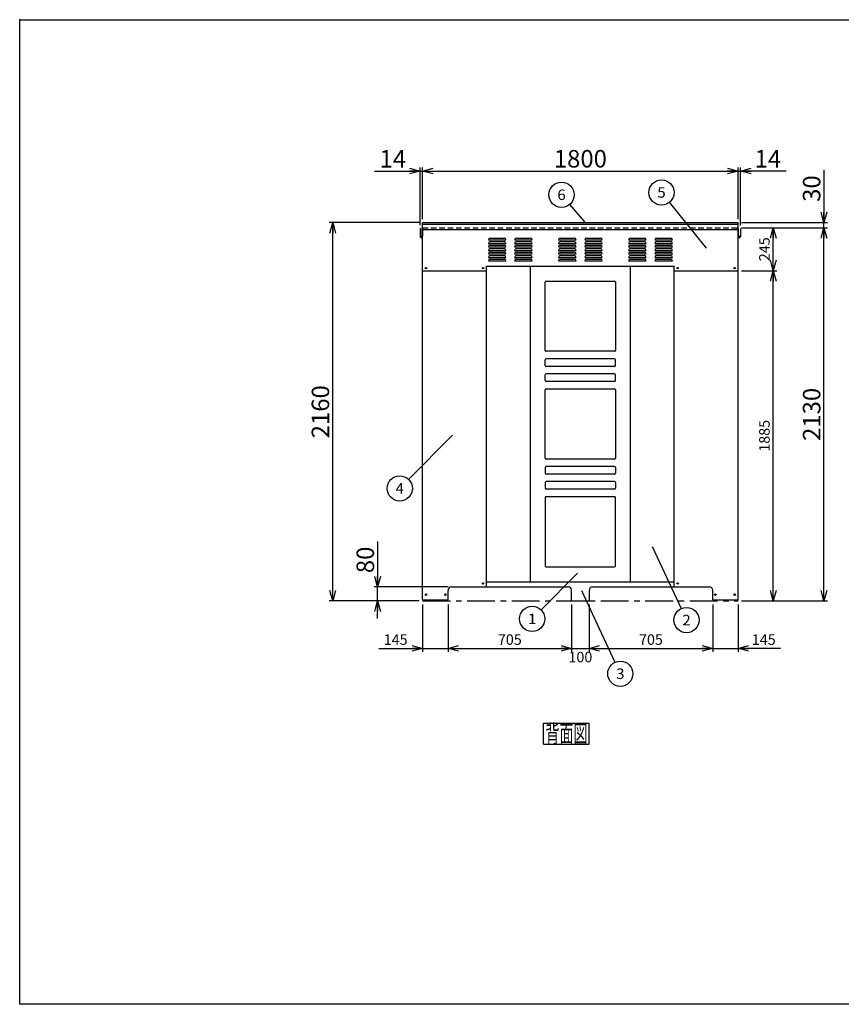
# Model space of a CAD drawing. Units: millimetres. Extents: x -3800 to 4111, y -2810 to 2810.
# Drawn here: x -3800 to 887, y -2810 to 2810 of the extents above; entities that cross this region are included whole.
import ezdxf
from ezdxf.enums import TextEntityAlignment as Align

# ---------------------------------------------------------------- set-up
doc = ezdxf.new("R2010")
doc.units = ezdxf.units.MM
doc.header["$LTSCALE"] = 5
doc.header["$PDSIZE"] = 1
doc.linetypes.add('CENTER', pattern=[50.8, 31.75, -6.35, 6.35, -6.35])
doc.linetypes.add('DASHED2', pattern=[9.525, 6.35, -3.175])
doc.layers.add('Layer0001', color=7, linetype='Continuous')
doc.layers.add('ZUWAKU', color=7, linetype='Continuous')
doc.styles.add('dcStyle0', font='txt.shx', dxfattribs={"width": 0.666667, "bigfont": 'bigfont'})
doc.styles.add('dcStyle1', font='HG創英角ｺﾞｼｯｸUB', dxfattribs={"width": 0.8})
doc.dimstyles.new('dc_Rotated', dxfattribs={"dimtxt": 100, "dimasz": 60.000038, "dimexe": 20, "dimexo": 20, "dimgap": 20, "dimtad": 3, "dimdec": 1, "dimdsep": 46, "dimtxsty": 'dcStyle1', "dimblk1": 'OPEN30', "dimblk2": 'OPEN30', "dimsah": 1, "dimcen": 0.09, "dimclrd": 4, "dimclre": 4, "dimclrt": 2, "dimadec": 0, "dimazin": 2, "dimtfac": 1, "dimtdec": 4, "dimtmove": 0, "dimatfit": 3, "dimfxl": 1, "dimarcsym": 0})

# ---------------------------------------------------------------- blocks, each defined once
blk = doc.blocks.new('DC_GROUP_BN-200_OB_1')
at = {"layer": 'ZUWAKU', "color": 7, "linetype": 'Continuous', "lineweight": 25}
for p, q in [((-811, -1205.5), (-551, -1205.5)), ((-811, -1325.5), (-811, -1205.5)), ((-551, -1325.5), (-551, -1205.5)), ((-811, -1325.5), (-551, -1325.5))]:
    blk.add_line(p, q, dxfattribs=at)
at = {"layer": 'ZUWAKU', "color": 7, "style": 'dcStyle0', "width": 0.988235}
blk.add_text('背面図', height=100, dxfattribs=at).set_placement((-801, -1315.5), (-561, -1315.5), align=Align.FIT)
blk = doc.blocks.new('_OPEN30')
at = {"color": 0, "linetype": 'ByBlock', "lineweight": -2}
for p, q in [((-1, 0.267949), (0, 0)), ((0, 0), (-1, -0.267949)), ((0, 0), (-1, 0))]:
    blk.add_line(p, q, dxfattribs=at)
blk = doc.blocks.new('*D2')
at = {"layer": 'Layer0001', "color": 4, "linetype": 'Continuous', "lineweight": 25}
for p, q in [((-1775.5, 1946.3), (-1515.5, 1946.3)), ((-1515.5, 1637.3), (-1515.5, 1966.3)), ((-1515.5, 1946.3), (-1501.5, 1946.3)), ((-1501.5, 1672.3), (-1501.5, 1966.3))]:
    blk.add_line(p, q, dxfattribs=at)
at = {"layer": 'Layer0001', "color": 4, "xscale": 60.00005615230571, "yscale": 59.99978736447287, "rotation": 360}
blk.add_blockref('_OPEN30', (-1515.5, 1946.3), dxfattribs=at)
at = {"layer": 'Layer0001', "color": 2, "insert": (-1595.5, 1966.3), "char_height": 100, "width": 325, "attachment_point": 9, "style": 'dcStyle1'}
blk.add_mtext('\\T1.00;14', dxfattribs=at)
blk = doc.blocks.new('*D3')
at = {"layer": 'Layer0001', "color": 4, "linetype": 'Continuous', "lineweight": 25}
for p, q in [((-1501.5, 1672.3), (-1501.5, 1966.3)), ((-1501.5, 1946.3), (298.5, 1946.3)), ((298.5, 1672.3), (298.5, 1966.3))]:
    blk.add_line(p, q, dxfattribs=at)
at = {"layer": 'Layer0001', "color": 4, "xscale": 60.00005615230571, "yscale": 59.99978736447287}
for p, rotation in [((-1501.5, 1946.3), 180), ((298.5, 1946.3), 360)]:
    blk.add_blockref('_OPEN30', p, dxfattribs=dict(at, rotation=rotation))
at = {"layer": 'Layer0001', "color": 2, "insert": (-601.5, 1966.3), "char_height": 100, "width": 525, "attachment_point": 8, "style": 'dcStyle1'}
blk.add_mtext('\\T1.00;1800', dxfattribs=at)
blk = doc.blocks.new('*D4')
at = {"layer": 'Layer0001', "color": 4, "linetype": 'Continuous', "lineweight": 25}
for p, q in [((298.5, 1672.3), (298.5, 1966.3)), ((298.5, 1946.3), (312.5, 1946.3)), ((312.5, 1637.3), (312.5, 1966.3)), ((572.5, 1946.3), (312.5, 1946.3))]:
    blk.add_line(p, q, dxfattribs=at)
at = {"layer": 'Layer0001', "color": 4, "xscale": 60.00005615230571, "yscale": 59.99978736447287, "rotation": 180}
blk.add_blockref('_OPEN30', (312.5, 1946.3), dxfattribs=at)
at = {"layer": 'Layer0001', "color": 2, "insert": (392.5, 1966.3), "char_height": 100, "width": 325, "attachment_point": 7, "style": 'dcStyle1'}
blk.add_mtext('\\T1.00;14', dxfattribs=at)
blk = doc.blocks.new('*D5')
at = {"layer": 'Layer0001', "color": 4, "linetype": 'Continuous', "lineweight": 25}
for p, q in [((-1501.5, -527.7), (-1501.5, -798.2)), ((-1356.5, -527.7), (-1356.5, -798.2)), ((-1751, -778.2), (-1501.5, -778.2)), ((-1501.5, -778.2), (-1356.5, -778.2))]:
    blk.add_line(p, q, dxfattribs=at)
at = {"layer": 'Layer0001', "color": 4, "xscale": 60.00005615230571, "yscale": 59.99978736447287, "rotation": 360}
blk.add_blockref('_OPEN30', (-1501.5, -778.2), dxfattribs=at)
at = {"layer": 'Layer0001', "color": 4, "insert": (-1587, -758.2), "char_height": 60, "width": 255, "attachment_point": 9, "style": 'dcStyle0'}
blk.add_mtext('\\T1.00;145', dxfattribs=at)
blk = doc.blocks.new('*D6')
at = {"layer": 'Layer0001', "color": 4, "linetype": 'Continuous', "lineweight": 25}
for p, q in [((-1356.5, -527.7), (-1356.5, -798.2)), ((-651.5, -527.7), (-651.5, -798.2)), ((-1356.5, -778.2), (-651.5, -778.2))]:
    blk.add_line(p, q, dxfattribs=at)
at = {"layer": 'Layer0001', "color": 4, "xscale": 60.00005615230571, "yscale": 59.99978736447287}
for p, rotation in [((-1356.5, -778.2), 180), ((-651.5, -778.2), 360)]:
    blk.add_blockref('_OPEN30', p, dxfattribs=dict(at, rotation=rotation))
at = {"layer": 'Layer0001', "color": 4, "insert": (-1004, -758.2), "char_height": 60, "width": 255, "attachment_point": 8, "style": 'dcStyle0'}
blk.add_mtext('\\T1.00;705', dxfattribs=at)
blk = doc.blocks.new('*D7')
at = {"layer": 'Layer0001', "color": 4, "linetype": 'Continuous', "lineweight": 25}
for p, q in [((-651.5, -527.7), (-651.5, -798.2)), ((-551.5, -527.7), (-551.5, -798.2)), ((-651.5, -778.2), (-551.5, -778.2))]:
    blk.add_line(p, q, dxfattribs=at)
at = {"layer": 'Layer0001', "color": 4, "insert": (-601.5, -858.2), "char_height": 60, "width": 255, "attachment_point": 8, "style": 'dcStyle0'}
blk.add_mtext('\\T1.00;100', dxfattribs=at)
blk = doc.blocks.new('*D8')
at = {"layer": 'Layer0001', "color": 4, "linetype": 'Continuous', "lineweight": 25}
for p, q in [((-551.5, -527.7), (-551.5, -798.2)), ((153.5, -527.7), (153.5, -798.2)), ((-551.5, -778.2), (153.5, -778.2))]:
    blk.add_line(p, q, dxfattribs=at)
at = {"layer": 'Layer0001', "color": 4, "xscale": 60.00005615230571, "yscale": 59.99978736447287}
for p, rotation in [((-551.5, -778.2), 180), ((153.5, -778.2), 360)]:
    blk.add_blockref('_OPEN30', p, dxfattribs=dict(at, rotation=rotation))
at = {"layer": 'Layer0001', "color": 4, "insert": (-199, -758.2), "char_height": 60, "width": 255, "attachment_point": 8, "style": 'dcStyle0'}
blk.add_mtext('\\T1.00;705', dxfattribs=at)
blk = doc.blocks.new('*D9')
at = {"layer": 'Layer0001', "color": 4, "linetype": 'Continuous', "lineweight": 25}
for p, q in [((153.5, -527.7), (153.5, -798.2)), ((298.5, -527.7), (298.5, -798.2)), ((153.5, -778.2), (298.5, -778.2)), ((540.5, -778.2), (298.5, -778.2))]:
    blk.add_line(p, q, dxfattribs=at)
at = {"layer": 'Layer0001', "color": 4, "xscale": 60.00005615230571, "yscale": 59.99978736447287, "rotation": 180}
blk.add_blockref('_OPEN30', (298.5, -778.2), dxfattribs=at)
at = {"layer": 'Layer0001', "color": 4, "insert": (376.5, -758.2), "char_height": 60, "width": 255, "attachment_point": 7, "style": 'dcStyle0'}
blk.add_mtext('\\T1.00;145', dxfattribs=at)
blk = doc.blocks.new('*D10')
at = {"layer": 'Layer0001', "color": 4, "linetype": 'Continuous', "lineweight": 25}
for p, q in [((-1521.5, 1652.3), (-2034.5, 1652.3)), ((-2014.5, -507.7), (-2014.5, 1652.3)), ((-1521.5, -507.7), (-2034.5, -507.7))]:
    blk.add_line(p, q, dxfattribs=at)
at = {"layer": 'Layer0001', "color": 4, "xscale": 60.00005615230571, "yscale": 59.99978736447287}
for p, rotation in [((-2014.5, 1652.3), 90), ((-2014.5, -507.7), 270)]:
    blk.add_blockref('_OPEN30', p, dxfattribs=dict(at, rotation=rotation))
at = {"layer": 'Layer0001', "color": 2, "insert": (-2034.5, 572.3), "char_height": 100, "width": 525, "attachment_point": 8, "rotation": 90, "style": 'dcStyle1'}
blk.add_mtext('\\T1.00;2160', dxfattribs=at)
blk = doc.blocks.new('DA_IMAGEDIMGROUP_1')
at = {"layer": 'Layer0001', "color": 4, "linetype": 'Continuous', "lineweight": 25}
for p, q in [((-1758.5, -169.1), (-1758.5, -427.7)), ((-1356.5, -427.7), (-1778.5, -427.7)), ((-1758.5, -507.7), (-1758.5, -427.7)), ((-1521.5, -507.7), (-1778.5, -507.7)), ((-1758.5, -607.7), (-1758.5, -507.7))]:
    blk.add_line(p, q, dxfattribs=at)
at = {"layer": 'Layer0001', "color": 4, "xscale": 60.00005615230571, "yscale": 59.99978736447287}
for p, rotation in [((-1758.5, -427.7), 270), ((-1758.5, -507.7), 90)]:
    blk.add_blockref('_OPEN30', p, dxfattribs=dict(at, rotation=rotation))
at = {"layer": 'Layer0001', "color": 2, "insert": (-1778.5, -349.1), "char_height": 100, "width": 325, "attachment_point": 7, "rotation": 90, "style": 'dcStyle1'}
blk.add_mtext('\\T1.00;80', dxfattribs=at)
blk = doc.blocks.new('*D12')
at = {"layer": 'Layer0001', "color": 4, "linetype": 'Continuous', "lineweight": 25}
for p, q in [((318.5, 1377.3), (518.5, 1377.3)), ((498.5, -507.7), (498.5, 1377.3)), ((318.5, -507.7), (518.5, -507.7))]:
    blk.add_line(p, q, dxfattribs=at)
at = {"layer": 'Layer0001', "color": 4, "xscale": 60.00005615230571, "yscale": 59.99978736447287}
for p, rotation in [((498.5, 1377.3), 90), ((498.5, -507.7), 270)]:
    blk.add_blockref('_OPEN30', p, dxfattribs=dict(at, rotation=rotation))
at = {"layer": 'Layer0001', "color": 4, "insert": (478.5, 434.8), "char_height": 60, "width": 315, "attachment_point": 8, "rotation": 90, "style": 'dcStyle0'}
blk.add_mtext('\\T1.00;1885', dxfattribs=at)
blk = doc.blocks.new('*D13')
at = {"layer": 'Layer0001', "color": 4, "linetype": 'Continuous', "lineweight": 25}
for p, q in [((318.5, 1622.3), (518.5, 1622.3)), ((498.5, 1377.3), (498.5, 1622.3)), ((318.5, 1377.3), (518.5, 1377.3))]:
    blk.add_line(p, q, dxfattribs=at)
at = {"layer": 'Layer0001', "color": 4, "xscale": 60.00005615230571, "yscale": 59.99978736447287}
for p, rotation in [((498.5, 1622.3), 90), ((498.5, 1377.3), 270)]:
    blk.add_blockref('_OPEN30', p, dxfattribs=dict(at, rotation=rotation))
at = {"layer": 'Layer0001', "color": 4, "insert": (478.5, 1499.8), "char_height": 60, "width": 255, "attachment_point": 8, "rotation": 90, "style": 'dcStyle0'}
blk.add_mtext('\\T1.00;245', dxfattribs=at)
blk = doc.blocks.new('*D14')
at = {"layer": 'Layer0001', "color": 4, "linetype": 'Continuous', "lineweight": 25}
for p, q in [((318.5, 1622.3), (807.8, 1622.3)), ((787.8, -507.7), (787.8, 1622.3)), ((318.5, -507.7), (807.8, -507.7))]:
    blk.add_line(p, q, dxfattribs=at)
at = {"layer": 'Layer0001', "color": 4, "xscale": 60.00005615230571, "yscale": 59.99978736447287}
for p, rotation in [((787.8, 1622.3), 90), ((787.8, -507.7), 270)]:
    blk.add_blockref('_OPEN30', p, dxfattribs=dict(at, rotation=rotation))
at = {"layer": 'Layer0001', "color": 2, "insert": (767.8, 557.3), "char_height": 100, "width": 525, "attachment_point": 8, "rotation": 90, "style": 'dcStyle1'}
blk.add_mtext('\\T1.00;2130', dxfattribs=at)
blk = doc.blocks.new('*D15')
at = {"layer": 'Layer0001', "color": 4, "linetype": 'Continuous', "lineweight": 25}
for p, q in [((787.8, 1950.3), (787.8, 1652.3)), ((318.5, 1652.3), (807.8, 1652.3)), ((787.8, 1622.3), (787.8, 1652.3)), ((318.5, 1622.3), (807.8, 1622.3))]:
    blk.add_line(p, q, dxfattribs=at)
at = {"layer": 'Layer0001', "color": 4, "xscale": 60.00005615230571, "yscale": 59.99978736447287, "rotation": 270}
blk.add_blockref('_OPEN30', (787.8, 1652.3), dxfattribs=at)
at = {"layer": 'Layer0001', "color": 2, "insert": (767.8, 1770.3), "char_height": 100, "width": 325, "attachment_point": 7, "rotation": 90, "style": 'dcStyle1'}
blk.add_mtext('\\T1.00;30', dxfattribs=at)
blk = doc.blocks.new('DC_GROUP_BN-200_OB_2')
at = {"layer": 'Layer0001', "color": 4, "linetype": 'Continuous', "lineweight": 25}
blk.add_line((-595.2, -448.7), (-404.3, -857.9), dxfattribs=at)
blk.add_circle((-373.8, -923.2), 72, dxfattribs=at)
at = {"layer": 'Layer0001', "color": 4, "style": 'dcStyle0', "width": 0.988235}
blk.add_text('3', height=60, dxfattribs=at).set_placement((-397.8, -953.2), (-349.8, -953.2), align=Align.FIT)
blk = doc.blocks.new('DC_GROUP_BN-200_OB_3')
at = {"layer": 'Layer0001', "color": 4, "linetype": 'Continuous', "lineweight": 25}
blk.add_line((-1331.6, 439.4), (-1581.4, 186), dxfattribs=at)
blk.add_circle((-1632, 134.7), 72, dxfattribs=at)
at = {"layer": 'Layer0001', "color": 4, "style": 'dcStyle0', "width": 0.933333}
blk.add_text('4', height=60, dxfattribs=at).set_placement((-1656, 104.7), (-1608, 104.7), align=Align.FIT)
blk = doc.blocks.new('DC_GROUP_BN-200_OB_4')
at = {"layer": 'Layer0001', "color": 4, "linetype": 'Continuous', "lineweight": 25}
blk.add_line((118.1, 1506), (-93.5, 1767.8), dxfattribs=at)
blk.add_circle((-138.7, 1823.8), 72, dxfattribs=at)
at = {"layer": 'Layer0001', "color": 4, "style": 'dcStyle0', "width": 0.988235}
blk.add_text('5', height=60, dxfattribs=at).set_placement((-162.7, 1793.8), (-114.7, 1793.8), align=Align.FIT)
blk = doc.blocks.new('DC_GROUP_BN-200_OB_5')
at = {"layer": 'Layer0001', "color": 4, "linetype": 'Continuous', "lineweight": 25}
blk.add_line((-576.3, 1655.7), (-662.2, 1756.1), dxfattribs=at)
blk.add_circle((-709, 1810.8), 72, dxfattribs=at)
at = {"layer": 'Layer0001', "color": 4, "style": 'dcStyle0', "width": 0.988235}
blk.add_text('6', height=60, dxfattribs=at).set_placement((-733, 1780.8), (-685, 1780.8), align=Align.FIT)
blk = doc.blocks.new('DC_GROUP_BN-200_OB_6')
at = {"layer": 'Layer0001', "color": 4, "linetype": 'Continuous', "lineweight": 25}
blk.add_line((-618.4, -348.4), (-825.9, -558.9), dxfattribs=at)
blk.add_circle((-876.5, -610.2), 72, dxfattribs=at)
at = {"layer": 'Layer0001', "color": 4, "style": 'dcStyle0', "width": 1.527273}
blk.add_text('1', height=60, dxfattribs=at).set_placement((-900.5, -640.2), (-852.5, -640.2), align=Align.FIT)
blk = doc.blocks.new('DC_GROUP_BN-200_OB_7')
at = {"layer": 'Layer0001', "color": 4, "linetype": 'Continuous', "lineweight": 25}
blk.add_line((-191.6, -197.7), (-26.5, -551.5), dxfattribs=at)
blk.add_circle((3.9, -616.8), 72, dxfattribs=at)
at = {"layer": 'Layer0001', "color": 4, "style": 'dcStyle0', "width": 0.988235}
blk.add_text('2', height=60, dxfattribs=at).set_placement((-20.1, -646.8), (27.9, -646.8), align=Align.FIT)

msp = doc.modelspace()

# ---------------------------------------------------------------- linework, layer by layer
at = {"color": 3, "linetype": 'Continuous', "lineweight": 25}
for p, q in [((-1501.46, -501.7), (-1501.46, 1652.3)), ((-1501.46, 1652.3), (298.54, 1652.3)), ((-1501.46, 1642.3), (298.54, 1642.3)), ((298.54, -501.7), (298.54, 1652.3)), ((-1514.46, 1617.3), (-1515.46, 1617.3)), ((-1515.46, 1617.3), (-1515.46, 1572.7)), ((-1514.48, 1578.68), (-1514.46, 1574.3)), ((-1514.46, 1617.3), (-1514.46, 1579.3)), ((-1502.46, 1617.3), (-1502.46, 1579.3)), ((-1501.46, 1617.3), (-1502.46, 1617.3)), ((-1502.46, 1579.3), (-1502.46, 1574.3)), ((-1501.46, 1612.3), (298.54, 1612.3)), ((298.54, 1617.3), (299.54, 1617.3)), ((299.54, 1617.3), (299.54, 1579.3)), ((299.54, 1579.3), (299.54, 1574.3)), ((311.54, 1617.3), (311.54, 1579.3)), ((311.54, 1617.3), (312.54, 1617.3)), ((311.56, 1578.68), (311.54, 1574.3)), ((312.54, 1617.3), (312.54, 1572.7)), ((-1136.46, -427.7), (-1136.46, 1402.3)), ((-1136.46, 1402.3), (-66.46, 1402.3)), ((-886.46, -397.7), (-886.46, 1402.3)), ((-316.46, -397.7), (-316.46, 1402.3)), ((-66.46, -427.7), (-66.46, 1402.3)), ((-1356.46, -501.7), (-1356.46, -447.7)), ((-1336.46, -427.7), (-671.46, -427.7)), ((-1136.46, -397.7), (-66.46, -397.7)), ((-651.46, -507.7), (-651.46, -447.7)), ((-551.46, -447.7), (-551.46, -507.7)), ((-531.46, -427.7), (133.54, -427.7)), ((153.54, -501.7), (153.54, -447.7)), ((-1501.46, -501.7), (-1356.46, -501.7)), ((153.54, -501.7), (298.54, -501.7)), ((-651.46, -507.7), (-551.46, -507.7))]:
    msp.add_line(p, q, dxfattribs=at)
at = {"color": 7, "linetype": 'DASHED2', "lineweight": 25}
msp.add_line((-1501.46, 1622.3), (298.54, 1622.3), dxfattribs=at)
at = {"color": 4, "linetype": 'Continuous', "lineweight": 25}
for p, q in [((-1126.46, 1553.3), (-1026.46, 1553.3)), ((-1126.46, 1533.3), (-1026.46, 1533.3)), ((-1116.46, 1563.3), (-1036.46, 1563.3)), ((-1116.46, 1543.3), (-1036.46, 1543.3)), ((-1116.46, 1523.3), (-1036.46, 1523.3)), ((-976.46, 1553.3), (-876.46, 1553.3)), ((-976.46, 1533.3), (-876.46, 1533.3)), ((-966.46, 1563.3), (-886.46, 1563.3)), ((-966.46, 1543.3), (-886.46, 1543.3)), ((-966.46, 1523.3), (-886.46, 1523.3)), ((-726.46, 1553.3), (-626.46, 1553.3)), ((-726.46, 1533.3), (-626.46, 1533.3)), ((-716.46, 1563.3), (-636.46, 1563.3)), ((-716.46, 1543.3), (-636.46, 1543.3)), ((-716.46, 1523.3), (-636.46, 1523.3)), ((-576.46, 1553.3), (-476.46, 1553.3)), ((-576.46, 1533.3), (-476.46, 1533.3)), ((-566.46, 1563.3), (-486.46, 1563.3)), ((-566.46, 1543.3), (-486.46, 1543.3)), ((-566.46, 1523.3), (-486.46, 1523.3)), ((-326.46, 1553.3), (-226.46, 1553.3)), ((-326.46, 1533.3), (-226.46, 1533.3)), ((-316.46, 1563.3), (-236.46, 1563.3)), ((-316.46, 1543.3), (-236.46, 1543.3)), ((-316.46, 1523.3), (-236.46, 1523.3)), ((-176.46, 1553.3), (-76.46, 1553.3)), ((-176.46, 1533.3), (-76.46, 1533.3)), ((-166.46, 1563.3), (-86.46, 1563.3)), ((-166.46, 1543.3), (-86.46, 1543.3)), ((-166.46, 1523.3), (-86.46, 1523.3)), ((-1126.46, 1513.3), (-1026.46, 1513.3)), ((-1126.46, 1493.3), (-1026.46, 1493.3)), ((-1126.46, 1473.3), (-1026.46, 1473.3)), ((-1116.46, 1503.3), (-1036.46, 1503.3)), ((-1116.46, 1483.3), (-1036.46, 1483.3)), ((-1116.46, 1463.3), (-1036.46, 1463.3)), ((-976.46, 1513.3), (-876.46, 1513.3)), ((-976.46, 1493.3), (-876.46, 1493.3)), ((-976.46, 1473.3), (-876.46, 1473.3)), ((-966.46, 1503.3), (-886.46, 1503.3)), ((-966.46, 1483.3), (-886.46, 1483.3)), ((-966.46, 1463.3), (-886.46, 1463.3)), ((-726.46, 1513.3), (-626.46, 1513.3)), ((-726.46, 1493.3), (-626.46, 1493.3)), ((-726.46, 1473.3), (-626.46, 1473.3)), ((-716.46, 1503.3), (-636.46, 1503.3)), ((-716.46, 1483.3), (-636.46, 1483.3)), ((-716.46, 1463.3), (-636.46, 1463.3)), ((-576.46, 1513.3), (-476.46, 1513.3)), ((-576.46, 1493.3), (-476.46, 1493.3)), ((-576.46, 1473.3), (-476.46, 1473.3)), ((-566.46, 1503.3), (-486.46, 1503.3)), ((-566.46, 1483.3), (-486.46, 1483.3)), ((-566.46, 1463.3), (-486.46, 1463.3)), ((-326.46, 1513.3), (-226.46, 1513.3)), ((-326.46, 1493.3), (-226.46, 1493.3)), ((-326.46, 1473.3), (-226.46, 1473.3)), ((-316.46, 1503.3), (-236.46, 1503.3)), ((-316.46, 1483.3), (-236.46, 1483.3)), ((-316.46, 1463.3), (-236.46, 1463.3)), ((-176.46, 1513.3), (-76.46, 1513.3)), ((-176.46, 1493.3), (-76.46, 1493.3)), ((-176.46, 1473.3), (-76.46, 1473.3)), ((-166.46, 1503.3), (-86.46, 1503.3)), ((-166.46, 1483.3), (-86.46, 1483.3)), ((-166.46, 1463.3), (-86.46, 1463.3)), ((-1126.46, 1453.3), (-1026.46, 1453.3)), ((-1126.46, 1433.3), (-1026.46, 1433.3)), ((-1116.46, 1443.3), (-1036.46, 1443.3)), ((-976.46, 1453.3), (-876.46, 1453.3)), ((-976.46, 1433.3), (-876.46, 1433.3)), ((-966.46, 1443.3), (-886.46, 1443.3)), ((-726.46, 1453.3), (-626.46, 1453.3)), ((-726.46, 1433.3), (-626.46, 1433.3)), ((-716.46, 1443.3), (-636.46, 1443.3)), ((-576.46, 1453.3), (-476.46, 1453.3)), ((-576.46, 1433.3), (-476.46, 1433.3)), ((-566.46, 1443.3), (-486.46, 1443.3)), ((-326.46, 1453.3), (-226.46, 1453.3)), ((-326.46, 1433.3), (-226.46, 1433.3)), ((-316.46, 1443.3), (-236.46, 1443.3)), ((-176.46, 1453.3), (-76.46, 1453.3)), ((-176.46, 1433.3), (-76.46, 1433.3)), ((-166.46, 1443.3), (-86.46, 1443.3))]:
    msp.add_line(p, q, dxfattribs=at)
at = {"color": 7, "linetype": 'Continuous', "lineweight": 25}
for p, q in [((-1501.46, 1377.3), (-1136.46, 1377.3)), ((-66.46, 1377.3), (298.54, 1377.3)), ((-801.46, 922.3), (-801.46, 1312.3)), ((-796.46, 1317.3), (-406.46, 1317.3)), ((-401.46, 1312.3), (-401.46, 922.3)), ((-406.46, 917.3), (-796.46, 917.3)), ((-801.46, 836.3), (-801.46, 869.3)), ((-406.46, 874.3), (-796.46, 874.3)), ((-401.46, 836.3), (-401.46, 869.3)), ((-406.46, 831.3), (-796.46, 831.3)), ((-406.46, 788.3), (-796.46, 788.3)), ((-801.46, 750.3), (-801.46, 783.3)), ((-406.46, 745.3), (-796.46, 745.3)), ((-401.46, 750.3), (-401.46, 783.3)), ((-801.46, 307.3), (-801.46, 697.3)), ((-796.46, 702.3), (-406.46, 702.3)), ((-401.46, 697.3), (-401.46, 307.3)), ((-406.46, 302.3), (-796.46, 302.3)), ((-801.46, 254.3), (-801.46, 221.3)), ((-406.46, 259.3), (-796.46, 259.3)), ((-401.46, 254.3), (-401.46, 221.3)), ((-406.46, 216.3), (-796.46, 216.3)), ((-406.46, 173.3), (-796.46, 173.3)), ((-801.46, 168.3), (-801.46, 135.3)), ((-406.46, 130.3), (-796.46, 130.3)), ((-401.46, 168.3), (-401.46, 135.3)), ((-801.46, 82.3), (-801.46, -307.7)), ((-406.46, 87.3), (-796.46, 87.3)), ((-401.46, -307.7), (-401.46, 82.3)), ((-796.46, -312.7), (-406.46, -312.7))]:
    msp.add_line(p, q, dxfattribs=at)
at = {"color": 4, "linetype": 'CENTER', "lineweight": 25}
msp.add_line((-1501.46, -507.7), (298.54, -507.7), dxfattribs=at)
at = {"color": 3, "linetype": 'Continuous', "lineweight": 25}
for centre in [(-1481.46, 1392.3), (-1156.46, 1392.3), (-46.46, 1392.3), (278.54, 1392.3), (-1156.46, -407.7), (-46.46, -407.7), (-1481.46, -471.7), (-1371.46, -471.7), (168.54, -471.7), (278.54, -471.7)]:
    msp.add_circle(centre, 4, dxfattribs=at)
for centre, radius, start, end in [((-1508.46, 1579.3), 6, 180, 0), ((305.54, 1579.3), 6, 180, 0), ((-1508.46, 1572.7), 7, 180, 0), ((305.54, 1572.7), 7, 180, 0), ((-1336.46, -447.7), 20, 90, 180), ((-671.46, -447.7), 20, 0, 90), ((-531.46, -447.7), 20, 90, 180), ((133.54, -447.7), 20, 0, 90)]:
    msp.add_arc(centre, radius, start, end, dxfattribs=at)
at = {"color": 4, "linetype": 'Continuous', "lineweight": 25}
for centre, start, end in [((-1116.46, 1553.3), 90, 180), ((-1116.46, 1533.3), 90, 180), ((-1116.46, 1513.3), 90, 180), ((-1036.46, 1553.3), 0, 90), ((-1036.46, 1533.3), 0, 90), ((-1036.46, 1513.3), 0, 90), ((-966.46, 1553.3), 90, 180), ((-966.46, 1533.3), 90, 180), ((-966.46, 1513.3), 90, 180), ((-886.46, 1553.3), 0, 90), ((-886.46, 1533.3), 0, 90), ((-886.46, 1513.3), 0, 90), ((-716.46, 1553.3), 90, 180), ((-716.46, 1533.3), 90, 180), ((-716.46, 1513.3), 90, 180), ((-636.46, 1553.3), 0, 90), ((-636.46, 1533.3), 0, 90), ((-636.46, 1513.3), 0, 90), ((-566.46, 1553.3), 90, 180), ((-566.46, 1533.3), 90, 180), ((-566.46, 1513.3), 90, 180), ((-486.46, 1553.3), 0, 90), ((-486.46, 1533.3), 0, 90), ((-486.46, 1513.3), 0, 90), ((-316.46, 1553.3), 90, 180), ((-316.46, 1533.3), 90, 180), ((-316.46, 1513.3), 90, 180), ((-236.46, 1553.3), 0, 90), ((-236.46, 1533.3), 0, 90), ((-236.46, 1513.3), 0, 90), ((-166.46, 1553.3), 90, 180), ((-166.46, 1533.3), 90, 180), ((-166.46, 1513.3), 90, 180), ((-86.46, 1553.3), 0, 90), ((-86.46, 1533.3), 0, 90), ((-86.46, 1513.3), 0, 90), ((-1116.46, 1493.3), 90, 180), ((-1116.46, 1473.3), 90, 180), ((-1116.46, 1453.3), 90, 180), ((-1036.46, 1493.3), 0, 90), ((-1036.46, 1473.3), 0, 90), ((-1036.46, 1453.3), 0, 90), ((-966.46, 1493.3), 90, 180), ((-966.46, 1473.3), 90, 180), ((-966.46, 1453.3), 90, 180), ((-886.46, 1493.3), 0, 90), ((-886.46, 1473.3), 0, 90), ((-886.46, 1453.3), 0, 90), ((-716.46, 1493.3), 90, 180), ((-716.46, 1473.3), 90, 180), ((-716.46, 1453.3), 90, 180), ((-636.46, 1493.3), 0, 90), ((-636.46, 1473.3), 0, 90), ((-636.46, 1453.3), 0, 90), ((-566.46, 1493.3), 90, 180), ((-566.46, 1473.3), 90, 180), ((-566.46, 1453.3), 90, 180), ((-486.46, 1493.3), 0, 90), ((-486.46, 1473.3), 0, 90), ((-486.46, 1453.3), 0, 90), ((-316.46, 1493.3), 90, 180), ((-316.46, 1473.3), 90, 180), ((-316.46, 1453.3), 90, 180), ((-236.46, 1493.3), 0, 90), ((-236.46, 1473.3), 0, 90), ((-236.46, 1453.3), 0, 90), ((-166.46, 1493.3), 90, 180), ((-166.46, 1473.3), 90, 180), ((-166.46, 1453.3), 90, 180), ((-86.46, 1493.3), 0, 90), ((-86.46, 1473.3), 0, 90), ((-86.46, 1453.3), 0, 90), ((-1116.46, 1433.3), 90, 180), ((-1036.46, 1433.3), 0, 90), ((-966.46, 1433.3), 90, 180), ((-886.46, 1433.3), 0, 90), ((-716.46, 1433.3), 90, 180), ((-636.46, 1433.3), 0, 90), ((-566.46, 1433.3), 90, 180), ((-486.46, 1433.3), 0, 90), ((-316.46, 1433.3), 90, 180), ((-236.46, 1433.3), 0, 90), ((-166.46, 1433.3), 90, 180), ((-86.46, 1433.3), 0, 90)]:
    msp.add_arc(centre, 10, start, end, dxfattribs=at)
at = {"color": 7, "linetype": 'Continuous', "lineweight": 25}
for centre, start, end in [((-796.46, 1312.3), 90, 180), ((-796.46, 1312.3), 90, 180), ((-406.46, 1312.3), 0, 90), ((-796.46, 922.3), 180, 270), ((-406.46, 922.3), 270, 0), ((-796.46, 869.3), 90, 180), ((-406.46, 869.3), 0, 90), ((-796.46, 836.3), 180, 270), ((-796.46, 783.3), 90, 180), ((-406.46, 836.3), 270, 0), ((-406.46, 783.3), 0, 90), ((-796.46, 750.3), 180, 270), ((-406.46, 750.3), 270, 0), ((-796.46, 697.3), 90, 180), ((-406.46, 697.3), 0, 90), ((-796.46, 307.3), 180, 270), ((-406.46, 307.3), 270, 0), ((-796.46, 254.3), 90, 180), ((-406.46, 254.3), 0, 90), ((-796.46, 221.3), 180, 270), ((-796.46, 168.3), 90, 180), ((-406.46, 221.3), 270, 0), ((-406.46, 168.3), 0, 90), ((-796.46, 135.3), 180, 270), ((-406.46, 135.3), 270, 0), ((-796.46, 82.3), 90, 180), ((-406.46, 82.3), 0, 90), ((-796.46, -307.7), 180, 270), ((-406.46, -307.7), 270, 0)]:
    msp.add_arc(centre, 5, start, end, dxfattribs=at)
at = {"color": 3, "linetype": 'Continuous', "lineweight": 25}
for centre, major_axis, start_param, end_param in [((-1508.46, 1573.5), (0, -6.8), 4.5952802, 6.2831853), ((-1508.46, 1573.5), (0, -6.8), 0, 1.6879051), ((305.54, 1573.5), (0, 6.8), 1.4536876, 3.1415927), ((305.54, 1573.5), (0, 6.8), 3.1415927, 4.8294977)]:
    msp.add_ellipse(centre, major_axis=major_axis, ratio=0.8823529, start_param=start_param, end_param=end_param, dxfattribs=at)
at = {"layer": 'ZUWAKU', "color": 5, "linetype": 'Continuous', "lineweight": 25}
for p, q in [((-3800, 2810), (4040, 2810)), ((-3800, -2810), (-3800, 2810)), ((4040, -2810), (-3800, -2810))]:
    msp.add_line(p, q, dxfattribs=at)
at = {"layer": 'ZUWAKU', "color": 190, "linetype": 'Continuous'}
msp.add_point((-3800, 2810), dxfattribs=at)

# ---------------------------------------------------------------- block references
at = {"layer": 'Layer0001', "linetype": 'Continuous'}
for name in ['DC_GROUP_BN-200_OB_5', 'DC_GROUP_BN-200_OB_4', 'DC_GROUP_BN-200_OB_3', 'DA_IMAGEDIMGROUP_1', 'DC_GROUP_BN-200_OB_7', 'DC_GROUP_BN-200_OB_6', 'DC_GROUP_BN-200_OB_2']:
    msp.add_blockref(name, (0, 0), dxfattribs=at)
at = {"layer": 'ZUWAKU', "linetype": 'Continuous'}
msp.add_blockref('DC_GROUP_BN-200_OB_1', (0, 0), dxfattribs=at)

# ---------------------------------------------------------------- dimensions: what is measured, and where the dimension line sits
at = {"layer": 'Layer0001', "linetype": 'Continuous', "lineweight": 25}
for base, p1, p2, override, picture, middle in [((-1501.46, 1946.32), (-1515.46, 1617.3), (-1501.46, 1652.3), {"dimtxt": 100, "dimasz": 60.000038, "dimexe": 20, "dimexo": 20, "dimgap": 20, "dimtad": 3, "dimtih": 0, "dimtoh": 0, "dimdec": 1, "dimzin": 8, "dimtxsty": 'dcStyle1', "dimblk1": 'OPEN30', "dimblk2": 'OPEN30', "dimsah": 1, "dimclrd": 4, "dimclre": 4, "dimclrt": 2, "dimazin": 2, "dimtofl": 1, "dimtolj": 0, "dimtzin": 8, "dimarcsym": 1}, '*D2', (-1675.46, 1946.32)), ((298.54, 1946.32), (-1501.46, 1652.3), (298.54, 1652.3), {"dimtxt": 100, "dimasz": 60.000038, "dimexe": 20, "dimexo": 20, "dimgap": 20, "dimtad": 3, "dimtih": 0, "dimtoh": 0, "dimdec": 1, "dimzin": 8, "dimtxsty": 'dcStyle1', "dimblk1": 'OPEN30', "dimblk2": 'OPEN30', "dimsah": 1, "dimclrd": 4, "dimclre": 4, "dimclrt": 2, "dimazin": 2, "dimtofl": 1, "dimtolj": 0, "dimtzin": 8, "dimarcsym": 1}, '*D3', (-601.46, 1946.32)), ((312.54, 1946.32), (298.54, 1652.3), (312.54, 1617.3), {"dimtxt": 100, "dimasz": 60.000038, "dimexe": 20, "dimexo": 20, "dimgap": 20, "dimtad": 3, "dimtih": 0, "dimtoh": 0, "dimdec": 1, "dimzin": 8, "dimtxsty": 'dcStyle1', "dimblk1": 'OPEN30', "dimblk2": 'OPEN30', "dimsah": 1, "dimclrd": 4, "dimclre": 4, "dimclrt": 2, "dimazin": 2, "dimtofl": 1, "dimtolj": 0, "dimtzin": 8, "dimarcsym": 1}, '*D4', (472.54, 1946.32)), ((-1356.46, -778.21), (-1501.46, -507.7), (-1356.46, -507.7), {"dimtxt": 60, "dimasz": 60.000038, "dimexe": 20, "dimexo": 20, "dimgap": 20, "dimtad": 3, "dimtih": 0, "dimtoh": 0, "dimdec": 1, "dimzin": 8, "dimtxsty": 'dcStyle0', "dimblk1": 'OPEN30', "dimblk2": 'OPEN30', "dimsah": 1, "dimclrd": 4, "dimclre": 4, "dimclrt": 4, "dimazin": 2, "dimtofl": 1, "dimtolj": 0, "dimtzin": 8, "dimarcsym": 1}, '*D5', (-1658.95, -778.21)), ((-651.46, -778.21), (-1356.46, -507.7), (-651.46, -507.7), {"dimtxt": 60, "dimasz": 60.000038, "dimexe": 20, "dimexo": 20, "dimgap": 20, "dimtad": 3, "dimtih": 0, "dimtoh": 0, "dimdec": 1, "dimzin": 8, "dimtxsty": 'dcStyle0', "dimblk1": 'OPEN30', "dimblk2": 'OPEN30', "dimsah": 1, "dimclrd": 4, "dimclre": 4, "dimclrt": 4, "dimazin": 2, "dimtofl": 1, "dimtolj": 0, "dimtzin": 8, "dimarcsym": 1}, '*D6', (-1003.96, -778.21)), ((-551.46, -778.21), (-651.46, -507.7), (-551.46, -507.7), {"dimtxt": 60, "dimasz": 60.000038, "dimexe": 20, "dimexo": 20, "dimgap": 80, "dimtad": 3, "dimtih": 0, "dimtoh": 0, "dimdec": 1, "dimzin": 8, "dimtxsty": 'dcStyle0', "dimblk1": 'OPEN30', "dimblk2": 'OPEN30', "dimsah": 1, "dimclrd": 4, "dimclre": 4, "dimclrt": 4, "dimazin": 2, "dimtofl": 1, "dimtolj": 0, "dimtzin": 8, "dimarcsym": 1}, '*D7', (-601.46, -778.21)), ((153.54, -778.21), (-551.46, -507.7), (153.54, -507.7), {"dimtxt": 60, "dimasz": 60.000038, "dimexe": 20, "dimexo": 20, "dimgap": 20, "dimtad": 3, "dimtih": 0, "dimtoh": 0, "dimdec": 1, "dimzin": 8, "dimtxsty": 'dcStyle0', "dimblk1": 'OPEN30', "dimblk2": 'OPEN30', "dimsah": 1, "dimclrd": 4, "dimclre": 4, "dimclrt": 4, "dimazin": 2, "dimtofl": 1, "dimtolj": 0, "dimtzin": 8, "dimarcsym": 1}, '*D8', (-198.96, -778.21)), ((298.54, -778.21), (153.54, -507.7), (298.54, -507.7), {"dimtxt": 60, "dimasz": 60.000038, "dimexe": 20, "dimexo": 20, "dimgap": 20, "dimtad": 3, "dimtih": 0, "dimtoh": 0, "dimdec": 1, "dimzin": 8, "dimtxsty": 'dcStyle0', "dimblk1": 'OPEN30', "dimblk2": 'OPEN30', "dimsah": 1, "dimclrd": 4, "dimclre": 4, "dimclrt": 4, "dimazin": 2, "dimtofl": 1, "dimtolj": 0, "dimtzin": 8, "dimarcsym": 1}, '*D9', (448.5, -778.21))]:
    dim = msp.add_linear_dim(base=base, p1=p1, p2=p2, dimstyle='dc_Rotated', override=override, dxfattribs=at)
    dim.commit()
    dim.dimension.update_dxf_attribs({"geometry": picture, "text_midpoint": middle, "dimtype": 160})
for base, p1, p2, override, picture, middle in [((787.81, 1652.3), (298.54, 1622.3), (298.54, 1652.3), {"dimtxt": 100, "dimasz": 60.000038, "dimexe": 20, "dimexo": 20, "dimgap": 20, "dimtad": 3, "dimtih": 0, "dimtoh": 0, "dimdec": 1, "dimzin": 8, "dimtxsty": 'dcStyle1', "dimblk1": 'OPEN30', "dimblk2": 'OPEN30', "dimsah": 1, "dimclrd": 4, "dimclre": 4, "dimclrt": 2, "dimazin": 2, "dimtofl": 1, "dimtolj": 0, "dimtzin": 8, "dimarcsym": 1}, '*D15', (787.81, 1850.26)), ((498.54, 1622.3), (298.54, 1377.3), (298.54, 1622.3), {"dimtxt": 60, "dimasz": 60.000038, "dimexe": 20, "dimexo": 20, "dimgap": 20, "dimtad": 3, "dimtih": 0, "dimtoh": 0, "dimdec": 1, "dimzin": 8, "dimtxsty": 'dcStyle0', "dimblk1": 'OPEN30', "dimblk2": 'OPEN30', "dimsah": 1, "dimclrd": 4, "dimclre": 4, "dimclrt": 4, "dimazin": 2, "dimtofl": 1, "dimtolj": 0, "dimtzin": 8, "dimarcsym": 1}, '*D13', (498.54, 1499.8)), ((787.81, 1622.3), (298.54, -507.7), (298.54, 1622.3), {"dimtxt": 100, "dimasz": 60.000038, "dimexe": 20, "dimexo": 20, "dimgap": 20, "dimtad": 3, "dimtih": 0, "dimtoh": 0, "dimdec": 1, "dimzin": 8, "dimtxsty": 'dcStyle1', "dimblk1": 'OPEN30', "dimblk2": 'OPEN30', "dimsah": 1, "dimclrd": 4, "dimclre": 4, "dimclrt": 2, "dimazin": 2, "dimtofl": 1, "dimtolj": 0, "dimtzin": 8, "dimarcsym": 1}, '*D14', (787.81, 557.3)), ((498.54, 1377.3), (298.54, -507.7), (298.54, 1377.3), {"dimtxt": 60, "dimasz": 60.000038, "dimexe": 20, "dimexo": 20, "dimgap": 20, "dimtad": 3, "dimtih": 0, "dimtoh": 0, "dimdec": 1, "dimzin": 8, "dimtxsty": 'dcStyle0', "dimblk1": 'OPEN30', "dimblk2": 'OPEN30', "dimsah": 1, "dimclrd": 4, "dimclre": 4, "dimclrt": 4, "dimazin": 2, "dimtofl": 1, "dimtolj": 0, "dimtzin": 8, "dimarcsym": 1}, '*D12', (498.54, 434.8))]:
    dim = msp.add_linear_dim(base=base, p1=p1, p2=p2, angle=90, dimstyle='dc_Rotated', override=override, dxfattribs=at)
    dim.commit()
    dim.dimension.update_dxf_attribs({"geometry": picture, "text_midpoint": middle, "dimtype": 160})
at = {"layer": 'Layer0001', "linetype": 'Continuous', "lineweight": 13}
dim = msp.add_linear_dim(base=(-2014.54, 1652.3), p1=(-1501.46, -507.7), p2=(-1501.46, 1652.3), angle=90, dimstyle='dc_Rotated', override={"dimtxt": 100, "dimasz": 60.000038, "dimexe": 20, "dimexo": 20, "dimgap": 20, "dimtad": 3, "dimtih": 0, "dimtoh": 0, "dimdec": 1, "dimzin": 8, "dimtxsty": 'dcStyle1', "dimblk1": 'OPEN30', "dimblk2": 'OPEN30', "dimsah": 1, "dimclrd": 4, "dimclre": 4, "dimclrt": 2, "dimazin": 2, "dimtofl": 1, "dimtolj": 0, "dimtzin": 8, "dimarcsym": 1}, dxfattribs=at)
dim.commit()
dim.dimension.update_dxf_attribs({"geometry": '*D10', "text_midpoint": (-2014.54, 572.3), "dimtype": 160})

doc.saveas('drawing.dxf')
